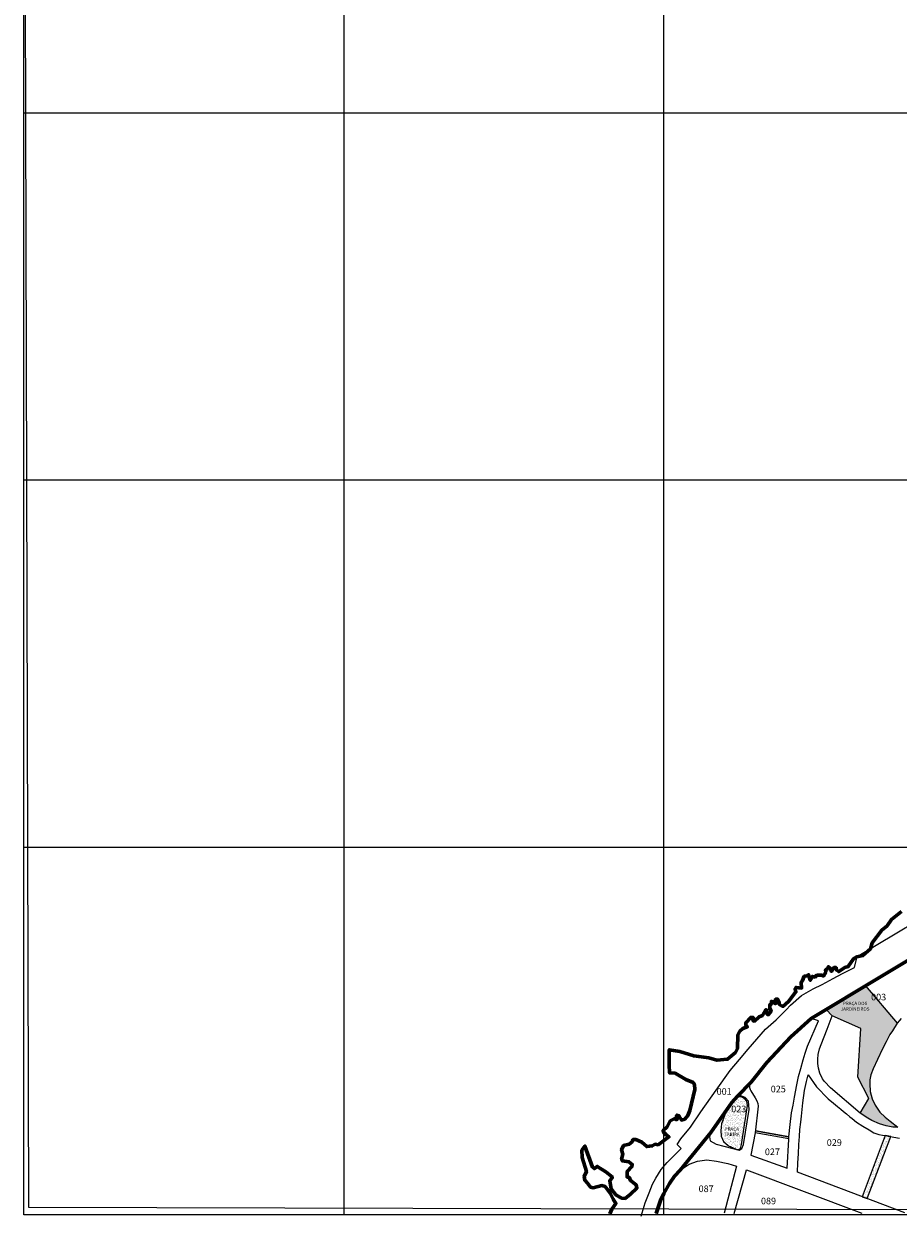
# Model space of a CAD drawing. Units: millimetres. Extents: x 173452 to 187934, y 1668720 to 1685349.
# Drawn here: x 173452 to 174771, y 1668722 to 1670522 of the extents above; entities that cross this region are included whole.
import ezdxf

# ---------------------------------------------------------------- set-up
doc = ezdxf.new("R2010")
doc.units = ezdxf.units.MM
doc.header["$XCLIPFRAME"] = 2
doc.linetypes.add('ACAD_ISO02W100', pattern=[15, 12, -3])
for name, color, linetype, lineweight in [('P-Area_verde', 3, 'Continuous', 20), ('P-Ident_Area_Verde', 7, 'Continuous', 20), ('P-Lim_SUBUEU', 5, 'Continuous', 40), ('P-Lim_trac_viario', 1, 'Continuous', 20), ('P-Lim_trac_viario_proj', 1, 'ACAD_ISO02W100', 20), ('P-Lim_UEU', 6, 'Continuous', 60), ('P-Malha', 7, 'Continuous', 9), ('P-Num_Quarteirao', 5, 'Continuous', 30)]:
    doc.layers.add(name, color=color, linetype=linetype, lineweight=lineweight)
doc.layers.add('P-GAUSS_KRUEGER', color=3, linetype='Continuous')
doc.layers.add('P-Imagem_raster', color=251, linetype='Continuous')
doc.styles.add('SIMPLEX', font='simplex.shx')
picture_1 = doc.add_image_def('image5.tif', size_in_pixel=(13600, 13380))
pattern_1 = [(37.3778079, (0, 0), (-0.147404256, 4.823743829), [0, -3.805016439, 0, -4.255610491, 0, -4.067862969]), (7.3778079, (0, 0), (4.44533897, 7.05521474), [0, -2.052706237, 0, -3.4295213955, 0, -1.314232652]), (327.3778079, (-3.079, 0.0066), (7.795644705, -0.002459099), [0, -1.251650144, 0, -4.50594052, 0, -5.882755678]), (317.3778079, (-3.079, 0.0066), (7.529906105, 2.18103178), [0, -0.625825072, 0, -2.953894341, 0, -3.37945539])]

# ---------------------------------------------------------------- blocks, each defined once
blk = doc.blocks.new('A$C48A35390')
at = {"layer": 'P-GAUSS_KRUEGER'}
blk.add_lwpolyline([(0, 2772), (2413, 2772), (2413, 0), (0, 0)], close=True, dxfattribs=at)

msp = doc.modelspace()

# ---------------------------------------------------------------- hatches: boundary and pattern name
at = {"layer": 'P-Area_verde', "lineweight": 9}
h = msp.add_hatch(dxfattribs=at)
h.set_pattern_fill('AR-SAND', color=256, scale=2.5033, angle=359.8778079, style=0)
h.set_pattern_definition(pattern_1)
h.paths.add_polyline_path([(174753.2546, 1668985.18748), (174758.80965, 1668996.00073), (174762.61047, 1669001.84572), (174769.6725, 1669013.11333), (174722.0691, 1669069.58569), (174662.60682, 1669033.8569), (174671.42213, 1669024.3283), (174714.84727, 1669005.40505), (174710.15894, 1668931.73199), (174727.0229, 1668899.42732), (174713.92582, 1668877.26957), (174725.21619, 1668869.95952), (174731.63117, 1668866.49687), (174742.92154, 1668861.36701), (174753.18551, 1668858.0326), (174763.06458, 1668856.23715), (174770.79686, 1668856.30527), (174759.10202, 1668865.07276), (174751.50038, 1668871.21001), (174743.60637, 1668879.10076), (174736.58947, 1668889.3295), (174731.91154, 1668898.97375), (174728.98784, 1668910.07925), (174728.40309, 1668921.477), (174728.69546, 1668927.61424), (174729.86495, 1668935.21274), (174733.37339, 1668944.56474), (174739.80555, 1668958.59274), (174747.69692, 1668974.70613)])
h.paths.add_polyline_path([(174681.8548, 1669046.84707), (174730.60955, 1669046.84707), (174730.60955, 1669022.6485), (174681.8548, 1669022.6485)], flags=25)
h = msp.add_hatch(dxfattribs=at)
h.set_pattern_fill('AR-SAND', color=256, scale=2.5, style=0)
h.set_pattern_definition([(37.5, (0, 0), (-0.157483395, 4.8170594225), [0, -3.8, 0, -4.25, 0, -4.0625]), (7.5, (0, 0), (4.424441763, 7.055365163), [0, -2.05, 0, -3.425, 0, -1.3125]), (327.5, (-3.075, 0), (7.785354654, 0.014147634), [0, -1.25, 0, -4.5, 0, -5.875]), (317.5, (-3.075, 0), (7.515316511, 2.194188912), [0, -0.625, 0, -2.95, 0, -3.375])])
h.paths.add_polyline_path([(174544.08516, 1668889.0924), (174542.62677, 1668895.40252), (174539.10232, 1668899.77106), (174533.26875, 1668902.44072), (174527.9213, 1668900.86319), (174523.42459, 1668897.46544), (174517.12081, 1668889.89283), (174511.34425, 1668879.6681), (174508.1934, 1668870.75423), (174504.77998, 1668861.31602), (174503.73782, 1668851.06484), (174504.28051, 1668842.5756), (174507.53665, 1668834.44761), (174514.9534, 1668827.94522), (174529.06333, 1668822.16531), (174533.13764, 1668823.82535), (174534.85202, 1668830.29331)])
h.paths.add_polyline_path([(174506.418, 1668857.44141), (174534.19272, 1668857.44141), (174534.19272, 1668841.58718), (174506.418, 1668841.58718)], flags=24)
h = msp.add_hatch(dxfattribs=at)
h.set_pattern_fill('AR-SAND', color=256, scale=2.5033, angle=359.8778079, style=0)
h.set_pattern_definition(pattern_1)
h.paths.add_polyline_path([(174760.11273, 1668842.0056), (174751.36323, 1668843.44165), (174717.08236, 1668751.15852), (174724.27942, 1668748.4226)])

# ---------------------------------------------------------------- linework, layer by layer
at = {"layer": 'P-Area_verde'}
for points in [[(174713.92582, 1668877.26957), (174713.92582, 1668877.26957), (174713.92582, 1668877.26957), (174713.92582, 1668877.26957), (174713.92582, 1668877.26957), (174713.92582, 1668877.26957), (174713.92582, 1668877.26957), (174713.92582, 1668877.26957), (174713.92582, 1668877.26957), (174727.0229, 1668899.42732), (174727.0229, 1668899.42732), (174727.0229, 1668899.42732), (174727.0229, 1668899.42732), (174710.15894, 1668931.73199), (174710.15894, 1668931.73199), (174710.15894, 1668931.73199), (174710.15894, 1668931.73199), (174710.15894, 1668931.73199), (174710.15894, 1668931.73199), (174714.84727, 1669005.40505), (174714.84727, 1669005.40505), (174714.84727, 1669005.40505), (174714.84727, 1669005.40505), (174714.84727, 1669005.40505), (174714.84727, 1669005.40505), (174714.84727, 1669005.40505), (174714.84727, 1669005.40505), (174714.84727, 1669005.40505), (174714.84727, 1669005.40505), (174714.84727, 1669005.40505), (174671.42213, 1669024.3283), (174671.42213, 1669024.3283), (174671.42213, 1669024.3283), (174671.42213, 1669024.3283), (174671.42213, 1669024.3283), (174671.42213, 1669024.3283), (174671.42213, 1669024.3283), (174671.42213, 1669024.3283), (174671.42213, 1669024.3283), (174662.60682, 1669033.8569), (174662.60682, 1669033.8569), (174662.60682, 1669033.8569), (174662.60682, 1669033.8569), (174722.0691, 1669069.58569), (174722.0691, 1669069.58569), (174722.0691, 1669069.58569), (174722.0691, 1669069.58569), (174722.0691, 1669069.58569), (174722.0691, 1669069.58569), (174722.0691, 1669069.58569), (174722.0691, 1669069.58569), (174722.0691, 1669069.58569), (174722.0691, 1669069.58569), (174722.0691, 1669069.58569), (174722.0691, 1669069.58569), (174722.0691, 1669069.58569), (174722.0691, 1669069.58569), (174722.0691, 1669069.58569), (174722.0691, 1669069.58569), (174769.6725, 1669013.11333), (174769.6725, 1669013.11333), (174769.6725, 1669013.11333), (174762.61047, 1669001.84572), (174758.80965, 1668996.00073), (174753.2546, 1668985.18748), (174753.2546, 1668985.18748), (174753.2546, 1668985.18748), (174753.2546, 1668985.18748), (174753.2546, 1668985.18748), (174747.69692, 1668974.70613), (174747.69692, 1668974.70613), (174747.69692, 1668974.70613), (174747.69692, 1668974.70613), (174747.69692, 1668974.70613), (174747.69692, 1668974.70613), (174739.80555, 1668958.59274), (174739.80555, 1668958.59274), (174739.80555, 1668958.59274), (174739.80555, 1668958.59274), (174739.80555, 1668958.59274), (174739.80555, 1668958.59274), (174733.37339, 1668944.56474), (174729.86495, 1668935.21274), (174728.69546, 1668927.61424), (174728.40309, 1668921.477), (174728.98784, 1668910.07925), (174731.91154, 1668898.97375), (174736.58947, 1668889.3295), (174743.60637, 1668879.10076), (174751.50038, 1668871.21001), (174759.10202, 1668865.07276), (174770.79686, 1668856.30527), (174763.06458, 1668856.23715), (174753.18551, 1668858.0326), (174753.18551, 1668858.0326), (174753.18551, 1668858.0326), (174742.92154, 1668861.36701), (174731.63117, 1668866.49687), (174725.21619, 1668869.95952)], [(174529.06333, 1668822.16531), (174533.13764, 1668823.82535), (174534.85202, 1668830.29331), (174534.85202, 1668830.29331), (174544.08516, 1668889.0924), (174544.08516, 1668889.0924), (174544.08516, 1668889.0924), (174542.62677, 1668895.40252), (174539.10232, 1668899.77106), (174533.26875, 1668902.44072), (174527.9213, 1668900.86319), (174523.42459, 1668897.46544), (174523.42459, 1668897.46544), (174523.42459, 1668897.46544), (174517.12081, 1668889.89283), (174511.34425, 1668879.6681), (174508.1934, 1668870.75423), (174504.77998, 1668861.31602), (174503.73782, 1668851.06484), (174503.73782, 1668851.06484), (174504.28051, 1668842.5756), (174507.53665, 1668834.44761), (174514.9534, 1668827.94522), (174514.9534, 1668827.94522), (174529.06333, 1668822.16531)]]:
    msp.add_lwpolyline(points, close=True, dxfattribs=at)
msp.add_lwpolyline([(174724.27942, 1668748.4226), (174760.11273, 1668842.0056), (174760.11273, 1668842.0056), (174760.11273, 1668842.0056), (174760.11273, 1668842.0056), (174751.36323, 1668843.44165), (174751.36323, 1668843.44165), (174751.36323, 1668843.44165), (174751.36323, 1668843.44165), (174751.36323, 1668843.44165), (174751.36323, 1668843.44165), (174751.36323, 1668843.44165), (174751.36323, 1668843.44165), (174717.08236, 1668751.15852), (174717.08236, 1668751.15852), (174717.08236, 1668751.15852), (174717.08236, 1668751.15852), (174717.08236, 1668751.15852), (174717.08236, 1668751.15852), (174717.08236, 1668751.15852), (174724.27942, 1668748.4226), (174724.27942, 1668748.4226), (174724.27942, 1668748.4226), (174724.27942, 1668748.4226), (174724.27942, 1668748.4226), (174724.27942, 1668748.4226), (174724.27942, 1668748.4226), (174724.27942, 1668748.4226), (174724.27942, 1668748.4226), (174724.27942, 1668748.4226), (174724.27942, 1668748.4226), (174724.27942, 1668748.4226), (174724.27942, 1668748.4226), (174724.27942, 1668748.4226), (174724.27942, 1668748.4226), (174760.11273, 1668842.0056)], dxfattribs=at)
at = {"layer": 'P-GAUSS_KRUEGER'}
msp.add_lwpolyline([(173452, 1671496), (175865, 1671496), (175865, 1668724), (173452, 1668724)], close=True, dxfattribs=at)
at = {"layer": 'P-Lim_SUBUEU'}
msp.add_lwpolyline([(174776.23092, 1669181.9554), (174761.05628, 1669169.77799), (174754.64444, 1669160.37789), (174746.30907, 1669153.75508), (174731.98934, 1669134.74123), (174729.42461, 1669125.55476), (174718.09706, 1669115.3001), (174709.03614, 1669113.5124), (174703.69296, 1669110.30782), (174695.78504, 1669098.55768), (174690.65558, 1669097.27585), (174681.4653, 1669091.08033), (174678.25939, 1669093.21671), (174677.61821, 1669097.27585), (174674.19857, 1669097.06221), (174670.56521, 1669091.5076), (174669.28283, 1669095.99401), (174665.8632, 1669098.34404), (174663.72593, 1669094.49854), (174661.80238, 1669094.07127), (174662.0161, 1669090.43941), (174658.38273, 1669084.45752), (174655.81801, 1669085.73935), (174648.55128, 1669085.52572), (174645.34537, 1669082.74841), (174641.92572, 1669083.8166), (174638.50609, 1669078.04836), (174636.15508, 1669086.38027), (174633.29645, 1669084.62823), (174629.44934, 1669084.20095), (174626.67089, 1669077.79178), (174624.74734, 1669074.80084), (174625.38853, 1669066.25528), (174617.26688, 1669067.32348), (174615.77079, 1669064.75981), (174616.83942, 1669060.48704), (174605.51188, 1669046.17324), (174597.39023, 1669038.48224), (174591.83332, 1669041.47318), (174591.40586, 1669045.31869), (174589.69605, 1669049.37782), (174586.2764, 1669049.37782), (174585.63522, 1669046.60052), (174586.91758, 1669044.25049), (174585.84894, 1669042.75502), (174579.86458, 1669046.38688), (174580.0783, 1669042.96866), (174577.51357, 1669040.61863), (174577.51357, 1669035.91858), (174579.43712, 1669031.21852), (174575.59003, 1669026.09119), (174573.64943, 1669026.53468), (174572.58079, 1669033.15748), (174571.52921, 1669033.78219), (174566.3827, 1669024.82556), (174561.6807, 1669022.90282), (174554.62769, 1669016.49365), (174552.06296, 1669017.13457), (174552.70415, 1669021.62098), (174548.64332, 1669022.04826), (174541.16286, 1669013.71635), (174541.16286, 1669010.51177), (174543.51386, 1669007.52082), (174536.85603, 1669005.25129), (174532.36775, 1669001.40579), (174529.37557, 1668995.85118), (174528.73438, 1668974.91458), (174525.52847, 1668969.14634), (174513.77346, 1668958.67803), (174497.7439, 1668957.3962), (174485.28695, 1668960.74644), (174462.7136, 1668963.77852), (174441.9503, 1668970.41151), (174425.84512, 1668973.20844), (174425.6314, 1668950.3491), (174426.27258, 1668938.17168), (174434.82167, 1668937.74441), (174451.04901, 1668928.23086), (174461.73539, 1668923.53081), (174463.87266, 1668920.7535), (174464.30011, 1668913.06251), (174457.03338, 1668881.65761), (174453.61374, 1668873.75297), (174449.55291, 1668868.412), (174444.20973, 1668866.91653), (174442.28619, 1668870.54839), (174440.57636, 1668873.53933), (174437.37045, 1668874.39388), (174436.51555, 1668873.11206), (174438.01163, 1668869.26655), (174436.08809, 1668867.3438), (174433.30963, 1668869.05292), (174427.32526, 1668865.6347), (174422.62326, 1668856.87551), (174416.42516, 1668851.10725), (174417.06634, 1668848.75723), (174421.12716, 1668844.48445), (174425.40171, 1668841.49351), (174408.89464, 1668829.6232), (174404.62008, 1668830.47775), (174400.13181, 1668827.91408), (174391.79644, 1668826.84589), (174384.31598, 1668833.46869), (174375.55315, 1668837.52783), (174371.06488, 1668837.52783), (174369.78251, 1668833.89597), (174365.50796, 1668830.47775), (174356.53141, 1668828.34136), (174353.75296, 1668821.9322), (174355.6765, 1668815.52304), (174353.75296, 1668807.83204), (174355.09389, 1668805.27841), (174364.86678, 1668803.98654), (174369.99624, 1668800.14104), (174369.56879, 1668796.72282), (174362.30205, 1668789.24546), (174362.08833, 1668780.91355), (174365.08051, 1668780.69991), (174367.21778, 1668775.78622), (174375.98061, 1668769.16342), (174377.04924, 1668764.24972), (174367.43151, 1668755.06326), (174359.09614, 1668748.65409), (174353.75296, 1668749.29501), (174345.41758, 1668754.2087), (174338.36457, 1668762.96789), (174336.01357, 1668775.35894), (174340.0744, 1668780.69991), (174330.02921, 1668789.03182), (174317.20556, 1668796.93646), (174312.93101, 1668793.73188), (174310.15256, 1668796.0819), (174298.61127, 1668827.70045), (174293.90927, 1668821.50492), (174294.33673, 1668810.3957), (174300.74855, 1668789.24546), (174297.54264, 1668781.76811), (174298.18382, 1668776.2135), (174302.6721, 1668771.51344), (174306.73291, 1668765.74519), (174311.22119, 1668764.89064), (174324.25857, 1668768.09522), (174328.96057, 1668766.59975), (174336.86849, 1668756.77236), (174341.14304, 1668747.5859), (174345.20385, 1668741.17673), (174339.00576, 1668732.63118), (174336.22759, 1668725.63131)], dxfattribs=at)
msp.add_lwpolyline([(174776.23092, 1669181.9554), (174761.05628, 1669169.77799), (174754.64444, 1669160.37789), (174746.30907, 1669153.75508), (174731.98934, 1669134.74123), (174729.42461, 1669125.55476), (174718.09706, 1669115.3001), (174709.03614, 1669113.5124), (174703.69296, 1669110.30782), (174695.78504, 1669098.55768), (174690.65558, 1669097.27585), (174681.4653, 1669091.08033), (174678.25939, 1669093.21671), (174677.61821, 1669097.27585), (174674.19857, 1669097.06221), (174670.56521, 1669091.5076), (174669.28283, 1669095.99401), (174665.8632, 1669098.34404), (174663.72593, 1669094.49854), (174661.80238, 1669094.07127), (174662.0161, 1669090.43941), (174658.38273, 1669084.45752), (174655.81801, 1669085.73935), (174648.55128, 1669085.52572), (174645.34537, 1669082.74841), (174641.92572, 1669083.8166), (174638.50609, 1669078.04836), (174636.15508, 1669086.38027), (174633.29645, 1669084.62823), (174629.44934, 1669084.20095), (174626.67089, 1669077.79178), (174624.74734, 1669074.80084), (174625.38853, 1669066.25528), (174617.26688, 1669067.32348), (174615.77079, 1669064.75981), (174616.83942, 1669060.48704), (174605.51188, 1669046.17324), (174597.39023, 1669038.48224), (174591.83332, 1669041.47318), (174591.40586, 1669045.31869), (174589.69605, 1669049.37782), (174586.2764, 1669049.37782), (174585.63522, 1669046.60052), (174586.91758, 1669044.25049), (174585.84894, 1669042.75502), (174579.86458, 1669046.38688), (174580.0783, 1669042.96866), (174577.51357, 1669040.61863), (174577.51357, 1669035.91858), (174579.43712, 1669031.21852), (174575.59003, 1669026.09119), (174573.64943, 1669026.53468), (174572.58079, 1669033.15748), (174571.52921, 1669033.78219), (174566.3827, 1669024.82556), (174561.6807, 1669022.90282), (174554.62769, 1669016.49365), (174552.06296, 1669017.13457), (174552.70415, 1669021.62098), (174548.64332, 1669022.04826), (174541.16286, 1669013.71635), (174541.16286, 1669010.51177), (174543.51386, 1669007.52082), (174536.85603, 1669005.25129), (174532.36775, 1669001.40579), (174529.37557, 1668995.85118), (174528.73438, 1668974.91458), (174525.52847, 1668969.14634), (174513.77346, 1668958.67803), (174497.7439, 1668957.3962), (174485.28695, 1668960.74644), (174462.7136, 1668963.77852), (174441.9503, 1668970.41151), (174425.84512, 1668973.20844), (174425.6314, 1668950.3491), (174426.27258, 1668938.17168), (174434.82167, 1668937.74441), (174451.04901, 1668928.23086), (174461.73539, 1668923.53081), (174463.87266, 1668920.7535), (174464.30011, 1668913.06251), (174457.03338, 1668881.65761), (174453.61374, 1668873.75297), (174449.55291, 1668868.412), (174444.20973, 1668866.91653), (174442.28619, 1668870.54839), (174440.57636, 1668873.53933), (174437.37045, 1668874.39388), (174436.51555, 1668873.11206), (174438.01163, 1668869.26655), (174436.08809, 1668867.3438), (174433.30963, 1668869.05292), (174427.32526, 1668865.6347), (174422.62326, 1668856.87551), (174416.42516, 1668851.10725), (174417.06634, 1668848.75723), (174421.12716, 1668844.48445), (174425.40171, 1668841.49351), (174408.89464, 1668829.6232), (174404.62008, 1668830.47775), (174400.13181, 1668827.91408), (174391.79644, 1668826.84589), (174384.31598, 1668833.46869), (174375.55315, 1668837.52783), (174371.06488, 1668837.52783), (174369.78251, 1668833.89597), (174365.50796, 1668830.47775), (174356.53141, 1668828.34136), (174353.75296, 1668821.9322), (174355.6765, 1668815.52304), (174353.75296, 1668807.83204), (174355.09389, 1668805.27841), (174364.86678, 1668803.98654), (174369.99624, 1668800.14104), (174369.56879, 1668796.72282), (174362.30205, 1668789.24546), (174362.08833, 1668780.91355), (174365.08051, 1668780.69991), (174367.21778, 1668775.78622), (174375.98061, 1668769.16342), (174377.04924, 1668764.24972), (174367.43151, 1668755.06326), (174359.09614, 1668748.65409), (174353.75296, 1668749.29501), (174345.41758, 1668754.2087), (174338.36457, 1668762.96789), (174336.01357, 1668775.35894), (174340.0744, 1668780.69991), (174330.02921, 1668789.03182), (174317.20556, 1668796.93646), (174312.93101, 1668793.73188), (174310.15256, 1668796.0819), (174298.61127, 1668827.70045), (174293.90927, 1668821.50492), (174294.33673, 1668810.3957), (174300.74855, 1668789.24546), (174297.54264, 1668781.76811), (174298.18382, 1668776.2135), (174302.6721, 1668771.51344), (174306.73291, 1668765.74519), (174311.22119, 1668764.89064), (174324.25857, 1668768.09522), (174328.96057, 1668766.59975), (174336.86849, 1668756.77236), (174341.14304, 1668747.5859), (174345.20385, 1668741.17673), (174339.00576, 1668732.63118), (174336.22759, 1668725.63131)], dxfattribs=at)
msp.add_lwpolyline([(174776.23092, 1669181.9554), (174761.05628, 1669169.77799), (174754.64444, 1669160.37789), (174746.30907, 1669153.75508), (174731.98934, 1669134.74123), (174729.42461, 1669125.55476), (174718.09706, 1669115.3001), (174709.03614, 1669113.5124), (174703.69296, 1669110.30782), (174695.78504, 1669098.55768), (174690.65558, 1669097.27585), (174681.4653, 1669091.08033), (174678.25939, 1669093.21671), (174677.61821, 1669097.27585), (174674.19857, 1669097.06221), (174670.56521, 1669091.5076), (174669.28283, 1669095.99401), (174665.8632, 1669098.34404), (174663.72593, 1669094.49854), (174661.80238, 1669094.07127), (174662.0161, 1669090.43941), (174658.38273, 1669084.45752), (174655.81801, 1669085.73935), (174648.55128, 1669085.52572), (174645.34537, 1669082.74841), (174641.92572, 1669083.8166), (174638.50609, 1669078.04836), (174636.15508, 1669086.38027), (174633.29645, 1669084.62823), (174629.44934, 1669084.20095), (174626.67089, 1669077.79178), (174624.74734, 1669074.80084), (174625.38853, 1669066.25528), (174617.26688, 1669067.32348), (174615.77079, 1669064.75981), (174616.83942, 1669060.48704), (174605.51188, 1669046.17324), (174597.39023, 1669038.48224), (174591.83332, 1669041.47318), (174591.40586, 1669045.31869), (174589.69605, 1669049.37782), (174586.2764, 1669049.37782), (174585.63522, 1669046.60052), (174586.91758, 1669044.25049), (174585.84894, 1669042.75502), (174579.86458, 1669046.38688), (174580.0783, 1669042.96866), (174577.51357, 1669040.61863), (174577.51357, 1669035.91858), (174579.43712, 1669031.21852), (174575.59003, 1669026.09119), (174573.64943, 1669026.53468), (174572.58079, 1669033.15748), (174571.52921, 1669033.78219), (174566.3827, 1669024.82556), (174561.6807, 1669022.90282), (174554.62769, 1669016.49365), (174552.06296, 1669017.13457), (174552.70415, 1669021.62098), (174548.64332, 1669022.04826), (174541.16286, 1669013.71635), (174541.16286, 1669010.51177), (174543.51386, 1669007.52082), (174536.85603, 1669005.25129), (174532.36775, 1669001.40579), (174529.37557, 1668995.85118), (174528.73438, 1668974.91458), (174525.52847, 1668969.14634), (174513.77346, 1668958.67803), (174497.7439, 1668957.3962), (174485.28695, 1668960.74644), (174462.7136, 1668963.77852), (174441.9503, 1668970.41151), (174425.84512, 1668973.20844), (174425.6314, 1668950.3491), (174426.27258, 1668938.17168), (174434.82167, 1668937.74441), (174451.04901, 1668928.23086), (174461.73539, 1668923.53081), (174463.87266, 1668920.7535), (174464.30011, 1668913.06251), (174457.03338, 1668881.65761), (174453.61374, 1668873.75297), (174449.55291, 1668868.412), (174444.20973, 1668866.91653), (174442.28619, 1668870.54839), (174440.57636, 1668873.53933), (174437.37045, 1668874.39388), (174436.51555, 1668873.11206), (174438.01163, 1668869.26655), (174436.08809, 1668867.3438), (174433.30963, 1668869.05292), (174427.32526, 1668865.6347), (174422.62326, 1668856.87551), (174416.42516, 1668851.10725), (174417.06634, 1668848.75723), (174421.12716, 1668844.48445), (174425.40171, 1668841.49351), (174408.89464, 1668829.6232), (174404.62008, 1668830.47775), (174400.13181, 1668827.91408), (174391.79644, 1668826.84589), (174384.31598, 1668833.46869), (174375.55315, 1668837.52783), (174371.06488, 1668837.52783), (174369.78251, 1668833.89597), (174365.50796, 1668830.47775), (174356.53141, 1668828.34136), (174353.75296, 1668821.9322), (174355.6765, 1668815.52304), (174353.75296, 1668807.83204), (174355.09389, 1668805.27841), (174364.86678, 1668803.98654), (174369.99624, 1668800.14104), (174369.56879, 1668796.72282), (174362.30205, 1668789.24546), (174362.08833, 1668780.91355), (174365.08051, 1668780.69991), (174367.21778, 1668775.78622), (174375.98061, 1668769.16342), (174377.04924, 1668764.24972), (174367.43151, 1668755.06326), (174359.09614, 1668748.65409), (174353.75296, 1668749.29501), (174345.41758, 1668754.2087), (174338.36457, 1668762.96789), (174336.01357, 1668775.35894), (174340.0744, 1668780.69991), (174330.02921, 1668789.03182), (174317.20556, 1668796.93646), (174312.93101, 1668793.73188), (174310.15256, 1668796.0819), (174298.61127, 1668827.70045), (174293.90927, 1668821.50492), (174294.33673, 1668810.3957), (174300.74855, 1668789.24546), (174297.54264, 1668781.76811), (174298.18382, 1668776.2135), (174302.6721, 1668771.51344), (174306.73291, 1668765.74519), (174311.22119, 1668764.89064), (174324.25857, 1668768.09522), (174328.96057, 1668766.59975), (174336.86849, 1668756.77236), (174341.14304, 1668747.5859), (174345.20385, 1668741.17673), (174339.00576, 1668732.63118), (174336.22759, 1668725.63131)], dxfattribs=at)
at = {"layer": 'P-Lim_SUBUEU', "flags": 128}
msp.add_lwpolyline([(174405.92068, 1668725.87338), (174412.82173, 1668745.68359), (174412.82173, 1668745.68359), (174412.82173, 1668745.68359), (174417.59938, 1668756.11933), (174426.26993, 1668770.97699), (174426.26993, 1668770.97699), (174433.70184, 1668782.29712), (174442.19544, 1668791.31784), (174442.19544, 1668791.31784), (174488.64188, 1668848.19126), (174520.08182, 1668893.28673), (174528.9068, 1668902.84087), (174528.9068, 1668902.84087), (174549.2001, 1668924.40359), (174572.97104, 1668953.93809), (174572.97104, 1668953.93809), (174572.97104, 1668953.93809), (174572.97104, 1668953.93809), (174572.97104, 1668953.93809), (174572.97104, 1668953.93809), (174572.97104, 1668953.93809), (174572.97104, 1668953.93809), (174572.97104, 1668953.93809), (174572.97104, 1668953.93809), (174572.97104, 1668953.93809), (174572.97104, 1668953.93809), (174572.97104, 1668953.93809), (174572.97104, 1668953.93809), (174572.97104, 1668953.93809), (174572.97104, 1668953.93809), (174609.46056, 1668992.80098), (174639.80624, 1669020.50568), (174639.80624, 1669020.50568), (174639.80624, 1669020.50568), (174639.80624, 1669020.50568), (174639.80624, 1669020.50568), (174662.60682, 1669033.8569), (174662.60682, 1669033.8569), (174662.60682, 1669033.8569), (174662.60682, 1669033.8569), (174662.60682, 1669033.8569), (174662.60682, 1669033.8569), (174722.0691, 1669069.58569), (174722.0691, 1669069.58569), (174722.0691, 1669069.58569), (174722.0691, 1669069.58569), (174820.19466, 1669128.54587)], dxfattribs=at)
at = {"layer": 'P-Lim_trac_viario'}
for points in [[(174383.45628, 1668721.91145), (174383.45628, 1668721.91145), (174389.6043, 1668742.23877), (174395.2794, 1668757.12972), (174400.48157, 1668770.12975), (174405.68374, 1668779.34796), (174413.48699, 1668792.11163), (174422.47256, 1668802.74802), (174443.72999, 1668824.09968), (174443.72999, 1668824.09968), (174443.72999, 1668824.09968), (174437.61753, 1668829.92263), (174443.20974, 1668838.64137), (174457.82656, 1668856.44823), (174473.35694, 1668879.27756), (174496.65252, 1668912.15179), (174496.65252, 1668912.15179), (174517.82161, 1668941.73948), (174517.82161, 1668941.73948), (174517.82161, 1668941.73948), (174517.82161, 1668941.73948), (174531.63587, 1668958.65239), (174544.80609, 1668974.06469), (174557.97539, 1668989.04643), (174571.14469, 1669004.02817), (174586.89624, 1669018.46368), (174602.18769, 1669033.56571), (174608.94468, 1669040.60938), (174625.45105, 1669055.17916), (174643.16727, 1669064.97203), (174656.68126, 1669071.53325), (174672.99458, 1669080.89264), (174687.18426, 1669088.12929), (174705.41535, 1669097.34709), (174709.26693, 1669113.73471), (174857.80827, 1669202.38623)], [(174775.68553, 1669020.43993), (174769.6725, 1669013.11333), (174769.6725, 1669013.11333), (174769.6725, 1669013.11333), (174769.6725, 1669013.11333), (174769.6725, 1669013.11333), (174769.6725, 1669013.11333), (174769.6725, 1669013.11333), (174769.6725, 1669013.11333), (174769.6725, 1669013.11333), (174769.6725, 1669013.11333), (174769.6725, 1669013.11333), (174769.6725, 1669013.11333), (174769.6725, 1669013.11333), (174769.6725, 1669013.11333), (174769.6725, 1669013.11333), (174769.6725, 1669013.11333), (174769.6725, 1669013.11333), (174769.6725, 1669013.11333), (174769.6725, 1669013.11333), (174769.6725, 1669013.11333), (174769.6725, 1669013.11333), (174769.6725, 1669013.11333), (174762.61047, 1669001.84572), (174758.80965, 1668996.00073), (174753.2546, 1668985.18748), (174747.69692, 1668974.70613), (174747.69692, 1668974.70613), (174739.80555, 1668958.59274), (174739.80555, 1668958.59274), (174739.80555, 1668958.59274), (174739.80555, 1668958.59274), (174739.80555, 1668958.59274), (174739.80555, 1668958.59274), (174733.37339, 1668944.56474), (174733.37339, 1668944.56474), (174733.37339, 1668944.56474), (174733.37339, 1668944.56474), (174729.86495, 1668935.21274), (174728.69546, 1668927.61424), (174728.40309, 1668921.477), (174728.40309, 1668921.477), (174728.98784, 1668910.07925), (174731.91154, 1668898.97375), (174736.58947, 1668889.3295), (174743.60637, 1668879.10076), (174751.50038, 1668871.21001), (174759.10202, 1668865.07276), (174770.79686, 1668856.30527), (174763.06458, 1668856.23715), (174753.18551, 1668858.0326), (174753.18551, 1668858.0326), (174753.18551, 1668858.0326), (174742.92154, 1668861.36701), (174731.63117, 1668866.49687), (174725.21619, 1668869.95952), (174713.92582, 1668877.26957), (174713.92582, 1668877.26957), (174713.92582, 1668877.26957), (174713.92582, 1668877.26957), (174713.92582, 1668877.26957), (174713.92582, 1668877.26957), (174713.92582, 1668877.26957), (174713.92582, 1668877.26957), (174713.92582, 1668877.26957), (174713.92582, 1668877.26957), (174713.92582, 1668877.26957), (174713.92582, 1668877.26957), (174713.92582, 1668877.26957), (174713.92582, 1668877.26957), (174713.92582, 1668877.26957), (174713.92582, 1668877.26957), (174669.17259, 1668915.69687), (174659.89202, 1668925.28934), (174659.89202, 1668925.28934), (174656.96831, 1668929.38083), (174652.9031, 1668937.53487), (174651.05657, 1668945.27978), (174649.94655, 1668952.32127), (174649.94655, 1668952.32127), (174649.94655, 1668952.32127), (174649.76178, 1668959.15509), (174650.50808, 1668966.13113), (174652.52617, 1668974.39535), (174654.79037, 1668981.08499), (174663.99064, 1669004.19797), (174663.99064, 1669004.19797), (174663.99064, 1669004.19797), (174671.42213, 1669024.3283), (174671.42213, 1669024.3283), (174671.42213, 1669024.3283), (174671.42213, 1669024.3283), (174671.42213, 1669024.3283), (174671.42213, 1669024.3283), (174671.42213, 1669024.3283), (174662.60682, 1669033.8569), (174662.60682, 1669033.8569), (174662.60682, 1669033.8569), (174662.60682, 1669033.8569), (174662.60682, 1669033.8569), (174662.60682, 1669033.8569), (174820.19466, 1669128.54587)], [(174555.4203, 1668847.81227), (174555.4203, 1668847.81227), (174555.4203, 1668847.81227), (174548.67879, 1668814.02879), (174548.67879, 1668814.02879), (174548.67879, 1668814.02879), (174548.67879, 1668814.02879), (174548.67879, 1668814.02879), (174548.67879, 1668814.02879), (174548.67879, 1668814.02879), (174548.67879, 1668814.02879), (174548.67879, 1668814.02879), (174548.67879, 1668814.02879), (174548.67879, 1668814.02879), (174548.67879, 1668814.02879), (174548.67879, 1668814.02879), (174548.67879, 1668814.02879), (174548.67879, 1668814.02879), (174548.67879, 1668814.02879), (174548.67879, 1668814.02879), (174548.67879, 1668814.02879), (174548.67879, 1668814.02879), (174603.49904, 1668794.49306), (174603.49904, 1668794.49306), (174603.49904, 1668794.49306), (174603.49904, 1668794.49306), (174603.49904, 1668794.49306), (174603.49904, 1668794.49306), (174603.49904, 1668794.49306), (174603.49904, 1668794.49306), (174603.49904, 1668794.49306), (174603.49904, 1668794.49306), (174603.49904, 1668794.49306), (174603.49904, 1668794.49306), (174603.49904, 1668794.49306), (174606.2033, 1668837.63107), (174606.2827, 1668841.55338), (174606.2827, 1668841.55338), (174608.2414, 1668860.47971), (174608.2414, 1668860.47971), (174608.2414, 1668860.47971), (174610.34519, 1668877.95573), (174610.34519, 1668877.95573), (174612.52231, 1668889.43641), (174612.52231, 1668889.43641), (174612.52231, 1668889.43641), (174614.6261, 1668901.7639), (174614.6261, 1668901.7639), (174618.40371, 1668920.35623), (174618.40371, 1668920.35623), (174618.40371, 1668920.35623), (174620.94741, 1668932.49223), (174620.94741, 1668932.49223), (174620.94741, 1668932.49223), (174624.16091, 1668944.77904), (174624.16091, 1668944.77904), (174627.92658, 1668957.76028), (174627.92658, 1668957.76028), (174631.04625, 1668968.01717), (174634.37131, 1668978.4271), (174634.37131, 1668978.4271), (174651.17019, 1669016.94974), (174651.17019, 1669016.94974), (174651.17019, 1669016.94974), (174651.17019, 1669016.94974), (174651.17019, 1669016.94974), (174651.17019, 1669016.94974), (174651.17019, 1669016.94974), (174651.17019, 1669016.94974), (174651.17019, 1669016.94974), (174651.17019, 1669016.94974), (174651.17019, 1669016.94974), (174651.17019, 1669016.94974), (174651.17019, 1669016.94974), (174651.17019, 1669016.94974), (174651.17019, 1669016.94974), (174651.17019, 1669016.94974), (174639.80624, 1669020.50568), (174639.80624, 1669020.50568), (174609.46056, 1668992.80098), (174609.46056, 1668992.80098), (174609.46056, 1668992.80098), (174609.46056, 1668992.80098), (174609.46056, 1668992.80098), (174609.46056, 1668992.80098), (174609.46056, 1668992.80098), (174609.46056, 1668992.80098), (174572.97104, 1668953.93809), (174572.97104, 1668953.93809), (174572.97104, 1668953.93809), (174572.97104, 1668953.93809), (174572.97104, 1668953.93809), (174572.97104, 1668953.93809), (174572.97104, 1668953.93809), (174572.97104, 1668953.93809), (174572.97104, 1668953.93809), (174572.97104, 1668953.93809), (174549.2001, 1668924.40359), (174549.2001, 1668924.40359), (174547.49805, 1668921.10995), (174546.79028, 1668918.85888), (174546.85462, 1668915.96466), (174547.76647, 1668912.91495), (174548.75273, 1668910.88369), (174555.43945, 1668900.44294), (174555.43945, 1668900.44294), (174555.43945, 1668900.44294), (174555.43945, 1668900.44294), (174555.43945, 1668900.44294), (174555.43945, 1668900.44294), (174557.70374, 1668896.08156), (174559.45373, 1668891.73215), (174559.82251, 1668888.15219), (174559.82251, 1668888.15219), (174559.82251, 1668888.15219), (174559.82251, 1668888.15219), (174559.82251, 1668888.15219), (174559.82251, 1668888.15219), (174559.82251, 1668888.15219), (174559.82251, 1668888.15219), (174555.4203, 1668847.81227)], [(174781.00964, 1668726.857), (174619.37244, 1668788.30228), (174619.37244, 1668788.30228), (174619.37244, 1668788.30228), (174619.37244, 1668788.30228), (174619.37244, 1668788.30228), (174619.37244, 1668788.30228), (174619.37244, 1668788.30228), (174619.37244, 1668788.30228), (174619.94736, 1668802.45416), (174619.94736, 1668802.45416), (174619.94736, 1668802.45416), (174620.75018, 1668815.84566), (174620.75018, 1668815.84566), (174620.75018, 1668815.84566), (174620.75018, 1668815.84566), (174621.5343, 1668830.02673), (174621.5343, 1668830.02673), (174621.5343, 1668830.02673), (174621.5343, 1668830.02673), (174622.39622, 1668841.9605), (174622.9803, 1668852.6737), (174622.9803, 1668852.6737), (174624.4545, 1668863.9436), (174625.23358, 1668873.03755), (174625.23358, 1668873.03755), (174626.31762, 1668882.82788), (174627.51315, 1668893.04295), (174627.51315, 1668893.04295), (174627.51315, 1668893.04295), (174627.51315, 1668893.04295), (174630.04992, 1668911.55893), (174632.80539, 1668925.33062), (174635.56087, 1668935.3151), (174635.56087, 1668935.3151), (174635.56087, 1668935.3151), (174635.56087, 1668935.3151), (174635.56087, 1668935.3151), (174635.56087, 1668935.3151), (174648.12624, 1668917.18887), (174665.534, 1668899.05732), (174665.534, 1668899.05732), (174665.534, 1668899.05732), (174665.534, 1668899.05732), (174673.66644, 1668892.5707), (174679.48624, 1668887.67341), (174684.83095, 1668883.45877), (174688.58399, 1668880.03052), (174693.2222, 1668876.13485), (174698.09183, 1668872.03893), (174701.59559, 1668869.15992), (174701.59559, 1668869.15992), (174708.1969, 1668863.98364), (174708.1969, 1668863.98364), (174717.96586, 1668857.80638), (174717.96586, 1668857.80638), (174717.96586, 1668857.80638), (174727.57885, 1668851.99996), (174727.57885, 1668851.99996), (174727.57885, 1668851.99996), (174727.57885, 1668851.99996), (174734.7093, 1668847.64544), (174734.7093, 1668847.64544), (174734.7093, 1668847.64544), (174741.94883, 1668845.23528), (174741.94883, 1668845.23528), (174741.94883, 1668845.23528), (174741.94883, 1668845.23528), (174741.94883, 1668845.23528), (174747.60388, 1668844.10174), (174747.60388, 1668844.10174), (174751.36323, 1668843.44165), (174751.36323, 1668843.44165), (174751.36323, 1668843.44165), (174751.36323, 1668843.44165), (174751.36323, 1668843.44165), (174751.36323, 1668843.44165), (174751.36323, 1668843.44165), (174751.36323, 1668843.44165), (174764.79782, 1668841.08773), (174764.79782, 1668841.08773), (174764.79782, 1668841.08773), (174764.79782, 1668841.08773), (174764.79782, 1668841.08773), (174764.79782, 1668841.08773), (174764.79782, 1668841.08773), (174764.79782, 1668841.08773), (174772.98464, 1668839.67169)], [(174531.36712, 1668821.52598), (174535.36806, 1668824.18096), (174537.86797, 1668830.31186), (174537.86797, 1668830.31186), (174546.29787, 1668883.04542), (174546.29787, 1668883.04542), (174546.29787, 1668883.04542), (174545.28285, 1668895.40391), (174540.31849, 1668901.13204), (174535.42024, 1668902.84087), (174528.9068, 1668902.84087), (174520.08182, 1668893.28673), (174520.08182, 1668893.28673), (174520.08182, 1668893.28673), (174488.64188, 1668848.19126), (174488.64188, 1668848.19126), (174486.47074, 1668841.87794), (174487.45762, 1668835.56463), (174496.73435, 1668830.43507), (174496.73435, 1668830.43507), (174531.36712, 1668821.52598), (174531.36712, 1668821.52598)], [(174606.22829, 1668838.66561), (174606.22829, 1668838.66561), (174555.4203, 1668847.81227), (174555.4203, 1668847.81227), (174555.4203, 1668847.81227), (174555.4203, 1668847.81227), (174555.4203, 1668847.81227), (174555.4203, 1668847.81227)], [(174606.29945, 1668841.61188), (174555.76167, 1668850.64617), (174606.29945, 1668841.61188), (174606.29945, 1668841.61188), (174606.29945, 1668841.61188), (174606.29945, 1668841.61188), (174606.29945, 1668841.61188), (174606.29945, 1668841.61188), (174606.29945, 1668841.61188)], [(174405.92068, 1668725.87338), (174407.33628, 1668729.5878), (174412.82173, 1668745.68359), (174417.59938, 1668756.11933), (174426.26993, 1668770.97699), (174433.70184, 1668782.29712), (174442.19544, 1668791.31784), (174455.64365, 1668800.33856), (174468.38405, 1668804.93736), (174482.3631, 1668806.70613), (174497.04995, 1668804.76048), (174514.21411, 1668801.39982), (174527.30841, 1668797.33165), (174527.30841, 1668797.33165), (174527.30841, 1668797.33165), (174527.30841, 1668797.33165), (174527.30841, 1668797.33165), (174527.30841, 1668797.33165), (174527.30841, 1668797.33165), (174527.30841, 1668797.33165), (174527.30841, 1668797.33165), (174527.30841, 1668797.33165), (174527.30841, 1668797.33165), (174527.30841, 1668797.33165), (174527.30841, 1668797.33165), (174508.72866, 1668726.22714)], [(174523.85456, 1668726.03838), (174523.85456, 1668726.03838), (174523.85456, 1668726.03838), (174523.85456, 1668726.03838), (174523.85456, 1668726.03838), (174523.85456, 1668726.03838), (174523.85456, 1668726.03838), (174523.85456, 1668726.03838), (174523.85456, 1668726.03838), (174523.85456, 1668726.03838), (174523.85456, 1668726.03838), (174523.85456, 1668726.03838), (174523.85456, 1668726.03838), (174542.21934, 1668791.83384), (174542.21934, 1668791.83384), (174542.21934, 1668791.83384), (174716.16279, 1668726.40285), (174716.16279, 1668726.40285), (174716.16279, 1668726.40285), (174716.16279, 1668726.40285), (174716.16279, 1668726.40285), (174716.16279, 1668726.40285), (174716.16279, 1668726.40285), (174716.16279, 1668726.40285), (174716.16279, 1668726.40285), (174716.16279, 1668726.40285), (174716.16279, 1668726.40285), (174716.16279, 1668726.40285), (174716.16279, 1668726.40285), (174716.16279, 1668726.40285), (174716.16279, 1668726.40285), (174716.16279, 1668726.40285), (174716.16279, 1668726.40285), (174716.16279, 1668726.40285), (174716.16279, 1668726.40285), (174716.16279, 1668726.40285), (174716.16279, 1668726.40285), (174716.16279, 1668726.40285), (174716.16279, 1668726.40285), (174716.16279, 1668726.40285), (174716.16279, 1668726.40285), (174716.16279, 1668726.40285), (174716.16279, 1668726.40285), (174716.16279, 1668726.40285), (174716.16279, 1668726.40285), (174716.16279, 1668726.40285), (174716.16279, 1668726.40285), (174716.16279, 1668726.40285), (174716.16279, 1668726.40285), (174716.16279, 1668726.40285), (174716.16279, 1668726.40285)]]:
    msp.add_lwpolyline(points, dxfattribs=at)
at = {"layer": 'P-Lim_UEU'}
msp.add_lwpolyline([(174776.23092, 1669181.9554), (174761.05628, 1669169.77799), (174754.64444, 1669160.37789), (174746.30907, 1669153.75508), (174731.98934, 1669134.74123), (174729.42461, 1669125.55476), (174718.09706, 1669115.3001), (174709.03614, 1669113.5124), (174703.69296, 1669110.30782), (174695.78504, 1669098.55768), (174690.65558, 1669097.27585), (174681.4653, 1669091.08033), (174678.25939, 1669093.21671), (174677.61821, 1669097.27585), (174674.19857, 1669097.06221), (174670.56521, 1669091.5076), (174669.28283, 1669095.99401), (174665.8632, 1669098.34404), (174663.72593, 1669094.49854), (174661.80238, 1669094.07127), (174662.0161, 1669090.43941), (174658.38273, 1669084.45752), (174655.81801, 1669085.73935), (174648.55128, 1669085.52572), (174645.34537, 1669082.74841), (174641.92572, 1669083.8166), (174638.50609, 1669078.04836), (174636.15508, 1669086.38027), (174633.29645, 1669084.62823), (174629.44934, 1669084.20095), (174626.67089, 1669077.79178), (174624.74734, 1669074.80084), (174625.38853, 1669066.25528), (174617.26688, 1669067.32348), (174615.77079, 1669064.75981), (174616.83942, 1669060.48704), (174605.51188, 1669046.17324), (174597.39023, 1669038.48224), (174591.83332, 1669041.47318), (174591.40586, 1669045.31869), (174589.69605, 1669049.37782), (174586.2764, 1669049.37782), (174585.63522, 1669046.60052), (174586.91758, 1669044.25049), (174585.84894, 1669042.75502), (174579.86458, 1669046.38688), (174580.0783, 1669042.96866), (174577.51357, 1669040.61863), (174577.51357, 1669035.91858), (174579.43712, 1669031.21852), (174575.59003, 1669026.09119), (174573.64943, 1669026.53468), (174572.58079, 1669033.15748), (174571.52921, 1669033.78219), (174566.3827, 1669024.82556), (174561.6807, 1669022.90282), (174554.62769, 1669016.49365), (174552.06296, 1669017.13457), (174552.70415, 1669021.62098), (174548.64332, 1669022.04826), (174541.16286, 1669013.71635), (174541.16286, 1669010.51177), (174543.51386, 1669007.52082), (174536.85603, 1669005.25129), (174532.36775, 1669001.40579), (174529.37557, 1668995.85118), (174528.73438, 1668974.91458), (174525.52847, 1668969.14634), (174513.77346, 1668958.67803), (174497.7439, 1668957.3962), (174485.28695, 1668960.74644), (174462.7136, 1668963.77852), (174441.9503, 1668970.41151), (174425.84512, 1668973.20844), (174425.6314, 1668950.3491), (174426.27258, 1668938.17168), (174434.82167, 1668937.74441), (174451.04901, 1668928.23086), (174461.73539, 1668923.53081), (174463.87266, 1668920.7535), (174464.30011, 1668913.06251), (174457.03338, 1668881.65761), (174453.61374, 1668873.75297), (174449.55291, 1668868.412), (174444.20973, 1668866.91653), (174442.28619, 1668870.54839), (174440.57636, 1668873.53933), (174437.37045, 1668874.39388), (174436.51555, 1668873.11206), (174438.01163, 1668869.26655), (174436.08809, 1668867.3438), (174433.30963, 1668869.05292), (174427.32526, 1668865.6347), (174422.62326, 1668856.87551), (174416.42516, 1668851.10725), (174417.06634, 1668848.75723), (174421.12716, 1668844.48445), (174425.40171, 1668841.49351), (174408.89464, 1668829.6232), (174404.62008, 1668830.47775), (174400.13181, 1668827.91408), (174391.79644, 1668826.84589), (174384.31598, 1668833.46869), (174375.55315, 1668837.52783), (174371.06488, 1668837.52783), (174369.78251, 1668833.89597), (174365.50796, 1668830.47775), (174356.53141, 1668828.34136), (174353.75296, 1668821.9322), (174355.6765, 1668815.52304), (174353.75296, 1668807.83204), (174355.09389, 1668805.27841), (174364.86678, 1668803.98654), (174369.99624, 1668800.14104), (174369.56879, 1668796.72282), (174362.30205, 1668789.24546), (174362.08833, 1668780.91355), (174365.08051, 1668780.69991), (174367.21778, 1668775.78622), (174375.98061, 1668769.16342), (174377.04924, 1668764.24972), (174367.43151, 1668755.06326), (174359.09614, 1668748.65409), (174353.75296, 1668749.29501), (174345.41758, 1668754.2087), (174338.36457, 1668762.96789), (174336.01357, 1668775.35894), (174340.0744, 1668780.69991), (174330.02921, 1668789.03182), (174317.20556, 1668796.93646), (174312.93101, 1668793.73188), (174310.15256, 1668796.0819), (174298.61127, 1668827.70045), (174293.90927, 1668821.50492), (174294.33673, 1668810.3957), (174300.74855, 1668789.24546), (174297.54264, 1668781.76811), (174298.18382, 1668776.2135), (174302.6721, 1668771.51344), (174306.73291, 1668765.74519), (174311.22119, 1668764.89064), (174324.25857, 1668768.09522), (174328.96057, 1668766.59975), (174336.86849, 1668756.77236), (174341.14304, 1668747.5859), (174345.20385, 1668741.17673), (174339.00576, 1668732.63118), (174336.22759, 1668725.63131)], dxfattribs=at)
at = {"layer": 'P-Lim_UEU', "flags": 128}
msp.add_lwpolyline([(174405.92068, 1668725.87338), (174412.82173, 1668745.68359), (174412.82173, 1668745.68359), (174412.82173, 1668745.68359), (174417.59938, 1668756.11933), (174426.26993, 1668770.97699), (174426.26993, 1668770.97699), (174433.70184, 1668782.29712), (174442.19544, 1668791.31784), (174442.19544, 1668791.31784), (174488.64188, 1668848.19126), (174520.08182, 1668893.28673), (174528.9068, 1668902.84087), (174528.9068, 1668902.84087), (174549.2001, 1668924.40359), (174572.97104, 1668953.93809), (174572.97104, 1668953.93809), (174572.97104, 1668953.93809), (174572.97104, 1668953.93809), (174572.97104, 1668953.93809), (174572.97104, 1668953.93809), (174572.97104, 1668953.93809), (174572.97104, 1668953.93809), (174572.97104, 1668953.93809), (174572.97104, 1668953.93809), (174572.97104, 1668953.93809), (174572.97104, 1668953.93809), (174572.97104, 1668953.93809), (174572.97104, 1668953.93809), (174572.97104, 1668953.93809), (174572.97104, 1668953.93809), (174609.46056, 1668992.80098), (174639.80624, 1669020.50568), (174639.80624, 1669020.50568), (174639.80624, 1669020.50568), (174639.80624, 1669020.50568), (174639.80624, 1669020.50568), (174662.60682, 1669033.8569), (174662.60682, 1669033.8569), (174662.60682, 1669033.8569), (174662.60682, 1669033.8569), (174662.60682, 1669033.8569), (174662.60682, 1669033.8569), (174722.0691, 1669069.58569), (174722.0691, 1669069.58569), (174722.0691, 1669069.58569), (174722.0691, 1669069.58569), (174820.19466, 1669128.54587)], dxfattribs=at)
at = {"layer": 'P-Malha'}
for p, q in [((173934.6, 1671496), (173934.6, 1668724)), ((174417.2, 1671496), (174417.2, 1668724)), ((175865, 1670387.2), (173452, 1670387.2)), ((175865, 1669832.8), (173452, 1669832.8)), ((175865, 1669278.4), (173452, 1669278.4))]:
    msp.add_line(p, q, dxfattribs=at)

# ---------------------------------------------------------------- block references
at = {"layer": 'P-Lim_trac_viario_proj'}
msp.add_blockref('A$C48A35390', (173452, 1668724), dxfattribs=at)

# ---------------------------------------------------------------- texts
at = {"layer": 'P-Ident_Area_Verde', "char_height": 5.0066006, "attachment_point": 2, "style": 'SIMPLEX'}
for s, insert, width in [('PRAÇA DOS JARDINEIROS', (174706.23217, 1669045.59542), 37.4939928), ('PRAÇA TABIRA', (174520.30536, 1668856.18976), 34.1034757)]:
    msp.add_mtext(s, dxfattribs=dict(at, insert=insert, width=width))
at = {"layer": 'P-Num_Quarteirao', "char_height": 10.013201, "width": 14.8087, "attachment_point": 1, "style": 'SIMPLEX'}
for s, insert in [('003', (174730.37162, 1669057.67575)), ('001', (174497.28243, 1668915.15892)), ('025', (174578.90041, 1668918.83204)), ('023', (174519.34133, 1668888.7125)), ('029', (174663.45958, 1668838.02353)), ('027', (174570.07683, 1668824.06569)), ('087', (174470.07644, 1668768.23435)), ('089', (174564.19446, 1668749.86878))]:
    msp.add_mtext(s, dxfattribs=dict(at, insert=insert))

# ---------------------------------------------------------------- referenced raster images: frames only (the image files are external)
at = {"layer": 'P-Imagem_raster'}
image = msp.add_image(picture_1, insert=(172474.22949, 1667587.8105), size_in_units=(4349.37622, 4279.01866), dxfattribs=at)
image.set_boundary_path([(3079.89571, 9792.000715), (3056.87612, 1159.040195), (10602.05004, 1159.040195), (10602.05004, 9813.08947), (3079.89571, 9792.000715)])

doc.saveas('drawing.dxf')
